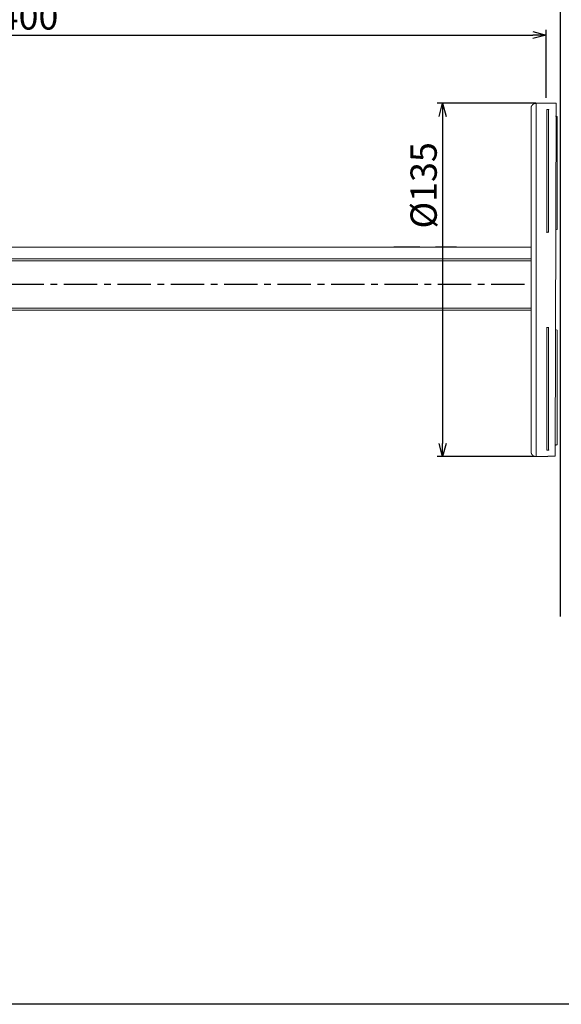
# Model space of a CAD drawing. Units: millimetres. Extents: x 1259 to 2094, y 2 to 570.
# Drawn here: x 1652 to 1858, y 2 to 377 of the extents above; entities that cross this region are included whole.
import ezdxf

# ---------------------------------------------------------------- set-up
doc = ezdxf.new("R2010")
doc.units = ezdxf.units.MM
doc.header["$PDSIZE"] = -1
doc.linetypes.add('CENTERX2', pattern=[20.32, 12.7, -2.54, 2.54, -2.54])
doc.layers.add('\\M+5CDBC\\M+5B2E3 1', color=7, linetype='Continuous')
doc.styles.add('SLDTEXTSTYLE0', font='times_0.ttf')
doc.dimstyles.new('SLDDIMSTYLE1', dxfattribs={"dimtxt": 10, "dimasz": 5, "dimexe": 2, "dimexo": 2, "dimgap": 2, "dimtad": 3, "dimdec": 0, "dimlfac": 4, "dimrnd": 1e-09, "dimzin": 12, "dimdsep": 46, "dimtxsty": 'SLDTEXTSTYLE0', "dimblk1": 'OPEN30', "dimblk2": 'OPEN30', "dimsah": 1, "dimcen": 0.09, "dimadec": 0, "dimazin": 3, "dimtfac": 1, "dimtdec": 0, "dimtofl": 0, "dimtmove": 0, "dimatfit": 3, "dimldrblk": 'OPEN30', "dimfxl": 0, "dimfrac": 2, "dimtolj": 1, "dimtzin": 12, "dimarcsym": 0})

# ---------------------------------------------------------------- blocks, each defined once
blk = doc.blocks.new('_OPEN30')
at = {"color": 0, "linetype": 'ByBlock', "lineweight": -2}
for p, q in [((-1, 0.267949), (0, 0)), ((0, 0), (-1, -0.267949)), ((0, 0), (-1, 0))]:
    blk.add_line(p, q, dxfattribs=at)
blk = doc.blocks.new('*D37')
at = {"color": 0, "lineweight": -2}
for p, q in [((1458.31, 296.58), (1458.31, 372.88)), ((1463.31, 370.88), (1847.12, 370.88)), ((1852.12, 346.95), (1852.12, 372.88))]:
    blk.add_line(p, q, dxfattribs=at)
at = {"layer": 'Defpoints', "color": 0}
for p in [(1852.12, 370.88), (1852.12, 344.95), (1458.31, 294.58)]:
    blk.add_point(p, dxfattribs=at)
at = {"color": 0, "lineweight": -2, "xscale": 5, "yscale": 5, "zscale": 5, "rotation": 180}
blk.add_blockref('_OPEN30', (1458.31, 370.88), dxfattribs=at)
at = {"color": 0, "lineweight": -2, "xscale": 5, "yscale": 5, "zscale": 5}
blk.add_blockref('_OPEN30', (1852.12, 370.88), dxfattribs=at)
at = {"color": 0, "insert": (1655.22, 377.96), "char_height": 10, "attachment_point": 5, "style": 'SLDTEXTSTYLE0'}
blk.add_mtext('\\A1;400', dxfattribs=at)
blk = doc.blocks.new('*D38')
at = {"color": 0, "lineweight": -2}
for p, q in [((1848.25, 344.95), (1810.73, 344.95)), ((1812.73, 339.95), (1812.73, 215.56)), ((1847.6, 210.56), (1810.73, 210.56))]:
    blk.add_line(p, q, dxfattribs=at)
at = {"layer": 'Defpoints', "color": 0}
for p in [(1850.25, 344.95), (1812.73, 210.56), (1849.6, 210.56)]:
    blk.add_point(p, dxfattribs=at)
at = {"color": 0, "lineweight": -2, "xscale": 5, "yscale": 5, "zscale": 5}
for p, rotation in [((1812.73, 344.95), 90), ((1812.73, 210.56), 270)]:
    blk.add_blockref('_OPEN30', p, dxfattribs=dict(at, rotation=rotation))
at = {"color": 0, "insert": (1805.52, 313.72), "char_height": 10, "attachment_point": 5, "rotation": 90, "style": 'SLDTEXTSTYLE0'}
blk.add_mtext('\\A1;%%C135', dxfattribs=at)

msp = doc.modelspace()

# ---------------------------------------------------------------- linework, layer by layer
at = {"linetype": 'CENTERX2'}
msp.add_line((1485.81, 276.1), (1846.37, 276.1), dxfattribs=at)
msp.add_lwpolyline([(2094.2, 2.32), (1258.98, 2.32), (1258.98, 569.78), (2094.2, 569.78)], close=True)
at = {"layer": '\\M+5CDBC\\M+5B2E3 1', "color": 7}
msp.add_lwpolyline([(1857.61, 149.84), (1857.61, 423.84)], dxfattribs=at)
at = {"layer": '\\M+5CDBC\\M+5B2E3 1', "color": 7, "lineweight": 9}
for points in [[(1848.36, 344.95), (1848.28, 344.95), (1848.21, 344.95), (1848.13, 344.95), (1848.05, 344.95), (1848.05, 344.87), (1847.98, 344.87), (1847.9, 344.87), (1847.82, 344.87), (1847.75, 344.87), (1847.75, 344.8), (1847.67, 344.8), (1847.6, 344.8), (1847.52, 344.8), (1847.52, 344.72), (1847.44, 344.72), (1847.36, 344.72), (1847.36, 344.65), (1847.29, 344.65), (1847.29, 344.57), (1847.21, 344.57), (1847.14, 344.57), (1847.14, 344.49), (1847.06, 344.49), (1847.06, 344.41), (1846.98, 344.41), (1846.98, 344.33), (1846.91, 344.33), (1846.91, 344.26), (1846.83, 344.26), (1846.83, 344.19), (1846.75, 344.19), (1846.75, 344.11), (1846.68, 344.11), (1846.68, 344.03), (1846.68, 343.95), (1846.6, 343.95), (1846.6, 343.87), (1846.6, 343.8), (1846.52, 343.8), (1846.52, 343.73), (1846.52, 343.65), (1846.44, 343.65), (1846.44, 343.57), (1846.44, 343.49), (1846.44, 343.42), (1846.44, 343.34), (1846.37, 343.34), (1846.37, 343.27), (1846.37, 343.19), (1846.37, 343.11), (1846.37, 343.03), (1846.37, 342.96)], [(1848.36, 344.95), (1848.36, 277.72)], [(1855.88, 344.95), (1848.36, 344.95)], [(1855.57, 210.79), (1855.88, 344.95)], [(1846.37, 277.72), (1846.37, 342.96)], [(1852.42, 295.89), (1852.42, 296.88), (1852.42, 297.96), (1852.42, 298.95), (1852.42, 299.94), (1852.42, 300.49), (1852.42, 300.95), (1852.42, 301.48), (1852.42, 302.02), (1852.42, 302.48), (1852.42, 303.02), (1852.42, 303.47), (1852.42, 304.01), (1852.42, 304.47), (1852.42, 305.01), (1852.42, 305.47), (1852.42, 305.93), (1852.42, 306.46), (1852.42, 306.93), (1852.42, 307.39), (1852.42, 307.92), (1852.42, 308.38), (1852.42, 308.84), (1852.42, 309.3), (1852.42, 309.84), (1852.42, 310.29), (1852.42, 310.75), (1852.42, 311.21), (1852.42, 311.68), (1852.42, 312.14), (1852.42, 312.6), (1852.42, 313.06), (1852.42, 313.52), (1852.42, 313.98), (1852.42, 314.44), (1852.42, 314.9), (1852.42, 315.36), (1852.42, 315.74), (1852.42, 316.2), (1852.42, 316.67), (1852.42, 317.13), (1852.42, 317.51), (1852.42, 317.96), (1852.42, 318.42), (1852.42, 318.81), (1852.42, 319.27), (1852.42, 319.65), (1852.42, 320.11), (1852.42, 320.5), (1852.42, 320.96), (1852.42, 321.34), (1852.42, 321.72), (1852.42, 322.18), (1852.42, 322.56), (1852.42, 322.95), (1852.42, 323.34), (1852.42, 323.72), (1852.42, 324.09), (1852.42, 324.48), (1852.42, 324.94), (1852.42, 325.25), (1852.42, 325.63), (1852.42, 326.01), (1852.42, 326.4), (1852.42, 326.78), (1852.42, 327.17), (1852.42, 327.55), (1852.42, 327.85), (1852.42, 328.24), (1852.42, 328.62), (1852.42, 328.93), (1852.42, 329.31), (1852.42, 329.62), (1852.42, 330), (1852.42, 330.31), (1852.42, 330.61), (1852.42, 331), (1852.42, 331.31), (1852.42, 331.61), (1852.42, 331.92), (1852.42, 332.23), (1852.42, 332.61), (1852.42, 332.91), (1852.42, 333.22), (1852.42, 333.52), (1852.42, 333.76), (1852.42, 334.06), (1852.42, 334.37), (1852.42, 334.68), (1852.42, 334.98), (1852.42, 335.21), (1852.42, 335.52), (1852.42, 335.75), (1852.42, 336.06), (1852.42, 336.29), (1852.42, 336.6), (1852.42, 336.82), (1852.42, 337.13), (1852.42, 337.36), (1852.42, 337.44), (1852.42, 337.59), (1852.42, 337.74), (1852.42, 337.82), (1852.42, 337.98), (1852.42, 338.05), (1852.42, 338.2), (1852.42, 338.28), (1852.42, 338.44), (1852.42, 338.59), (1852.42, 338.66), (1852.42, 338.74), (1852.42, 338.89), (1852.42, 338.97), (1852.42, 339.12), (1852.42, 339.2), (1852.42, 339.35), (1852.42, 339.43), (1852.42, 339.51), (1852.42, 339.66), (1852.42, 339.73), (1852.42, 339.81), (1852.42, 339.97), (1852.42, 340.05), (1852.42, 340.12), (1852.42, 340.28), (1852.42, 340.35), (1852.42, 340.43), (1852.42, 340.51), (1852.42, 340.65), (1852.42, 340.81), (1852.42, 340.96), (1852.42, 341.2), (1852.42, 341.35), (1852.42, 341.5), (1852.42, 341.65), (1852.42, 341.81), (1852.42, 342.04), (1852.42, 342.19), (1852.42, 342.5)], [(1852.42, 342.5), (1852.96, 342.5)], [(1852.96, 342.5), (1853.04, 342.5), (1853.12, 342.5), (1853.12, 342.42), (1853.19, 342.42)], [(1852.96, 295.89), (1852.96, 296.88), (1852.96, 297.96), (1852.96, 298.95), (1852.96, 299.94), (1852.96, 300.49), (1852.96, 300.95), (1852.96, 301.48), (1852.96, 302.02), (1852.96, 302.48), (1852.96, 303.02), (1852.96, 303.47), (1852.96, 304.01), (1852.96, 304.47), (1852.96, 305.01), (1852.96, 305.47), (1852.96, 305.93), (1852.96, 306.46), (1852.96, 306.93), (1852.96, 307.39), (1852.96, 307.92), (1852.96, 308.38), (1852.96, 308.84), (1852.96, 309.3), (1852.96, 309.84), (1852.96, 310.29), (1852.96, 310.75), (1852.96, 311.21), (1852.96, 311.68), (1852.96, 312.14), (1852.96, 312.6), (1852.96, 313.06), (1852.96, 313.52), (1852.96, 313.98), (1852.96, 314.44), (1852.96, 314.9), (1852.96, 315.36), (1852.96, 315.74), (1852.96, 316.2), (1852.96, 316.67), (1852.96, 317.13), (1852.96, 317.51), (1852.96, 317.96), (1852.96, 318.42), (1852.96, 318.81), (1852.96, 319.27), (1852.96, 319.65), (1852.96, 320.11), (1852.96, 320.5), (1852.96, 320.96), (1852.96, 321.34), (1852.96, 321.72), (1852.96, 322.18), (1852.96, 322.56), (1852.96, 322.95), (1852.96, 323.34), (1852.96, 323.72), (1852.96, 324.09), (1852.96, 324.48), (1852.96, 324.94), (1852.96, 325.25), (1852.96, 325.63), (1852.96, 326.01), (1852.96, 326.4), (1852.96, 326.78), (1852.96, 327.17), (1852.96, 327.55), (1852.96, 327.85), (1852.96, 328.24), (1852.96, 328.62), (1852.96, 328.93), (1852.96, 329.31), (1852.96, 329.62), (1852.96, 330), (1852.96, 330.31), (1852.96, 330.61), (1852.96, 331), (1852.96, 331.31), (1852.96, 331.61), (1852.96, 331.92), (1852.96, 332.23), (1852.96, 332.61), (1852.96, 332.91), (1852.96, 333.22), (1852.96, 333.52), (1852.96, 333.76), (1852.96, 334.06), (1852.96, 334.37), (1852.96, 334.68), (1852.96, 334.98), (1852.96, 335.21), (1852.96, 335.52), (1852.96, 335.75), (1852.96, 336.06), (1852.96, 336.29), (1852.96, 336.6), (1852.96, 336.82), (1852.96, 337.13), (1852.96, 337.36), (1852.96, 337.44), (1852.96, 337.59), (1852.96, 337.74), (1852.96, 337.82), (1852.96, 337.98), (1852.96, 338.05), (1852.96, 338.2), (1852.96, 338.28), (1852.96, 338.44), (1852.96, 338.59), (1852.96, 338.66), (1852.96, 338.74), (1852.96, 338.89), (1852.96, 338.97), (1852.96, 339.12), (1852.96, 339.2), (1852.96, 339.35), (1852.96, 339.43), (1852.96, 339.51), (1852.96, 339.66), (1852.96, 339.73), (1852.96, 339.81), (1852.96, 339.97), (1852.96, 340.05), (1852.96, 340.12), (1852.96, 340.28), (1852.96, 340.35), (1852.96, 340.43), (1852.96, 340.51), (1852.96, 340.65), (1852.96, 340.81), (1852.96, 340.96), (1852.96, 341.2), (1852.96, 341.35), (1852.96, 341.5), (1852.96, 341.65), (1852.96, 341.81), (1852.96, 342.04), (1852.96, 342.19), (1852.96, 342.5)], [(1856.34, 339.89), (1856.26, 339.89), (1856.11, 339.89), (1856.03, 339.89), (1855.95, 339.89), (1855.88, 339.89), (1855.8, 339.97), (1855.72, 339.97)], [(1856.34, 339.89), (1856.26, 339.89), (1856.11, 339.89), (1856.03, 339.89), (1855.95, 339.89), (1855.88, 339.89), (1855.8, 339.97), (1855.72, 339.97)], [(1856.34, 339.89), (1856.34, 296.88)], [(1852.42, 295.89), (1852.96, 295.89)], [(1852.42, 295.65), (1852.42, 295.89)], [(1852.96, 295.89), (1853.04, 295.89), (1853.12, 295.89), (1853.19, 295.89)], [(1855.72, 296.65), (1856.34, 296.88)], [(1794.15, 290.21), (1508.35, 290.21)], [(1794.15, 290.21), (1794.15, 290.29)], [(1794.15, 290.29), (1796.14, 290.29)], [(1796.14, 290.21), (1794.15, 290.21)], [(1796.14, 290.29), (1802.04, 290.29)], [(1796.14, 290.29), (1796.14, 290.21)], [(1796.14, 290.21), (1802.04, 290.21)], [(1802.04, 290.29), (1804.04, 290.29)], [(1802.04, 290.21), (1802.04, 290.29)], [(1804.04, 290.21), (1802.04, 290.21)], [(1804.04, 290.29), (1804.04, 290.21)], [(1810.02, 290.21), (1804.04, 290.21)], [(1810.02, 290.21), (1810.02, 290.29)], [(1810.02, 290.29), (1812.02, 290.29)], [(1812.02, 290.21), (1810.02, 290.21)], [(1812.02, 290.29), (1816, 290.29)], [(1812.02, 290.29), (1812.02, 290.21)], [(1812.02, 290.21), (1816, 290.21)], [(1816, 290.29), (1817.99, 290.29)], [(1816, 290.21), (1816, 290.29)], [(1817.99, 290.21), (1816, 290.21)], [(1817.99, 290.29), (1817.99, 290.21)], [(1846.37, 290.21), (1817.99, 290.21)], [(1485.81, 285.08), (1846.37, 285.08)], [(1486.03, 285.84), (1846.37, 285.84)], [(1846.37, 212.55), (1846.37, 277.72)], [(1848.36, 277.72), (1848.36, 210.56)], [(1485.81, 267.06), (1846.37, 267.06)], [(1486.11, 266.29), (1846.37, 266.29)], [(1852.42, 259.62), (1852.42, 259.78)], [(1852.42, 213.01), (1852.42, 213.32), (1852.42, 213.47), (1852.42, 213.63), (1852.42, 213.85), (1852.42, 214.01), (1852.42, 214.16), (1852.42, 214.32), (1852.42, 214.54), (1852.42, 214.69), (1852.42, 214.85), (1852.42, 215), (1852.42, 215.08), (1852.42, 215.16), (1852.42, 215.24), (1852.42, 215.31), (1852.42, 215.46), (1852.42, 215.54), (1852.42, 215.62), (1852.42, 215.77), (1852.42, 215.85), (1852.42, 215.92), (1852.42, 216.08), (1852.42, 216.16), (1852.42, 216.31), (1852.42, 216.38), (1852.42, 216.46), (1852.42, 216.61), (1852.42, 216.69), (1852.42, 216.84), (1852.42, 216.92), (1852.42, 217.07), (1852.42, 217.15), (1852.42, 217.31), (1852.42, 217.38), (1852.42, 217.53), (1852.42, 217.69), (1852.42, 217.77), (1852.42, 217.91), (1852.42, 217.99), (1852.42, 218.15), (1852.42, 218.38), (1852.42, 218.68), (1852.42, 218.91), (1852.42, 219.14), (1852.42, 219.45), (1852.42, 219.68), (1852.42, 219.99), (1852.42, 220.3), (1852.42, 220.53), (1852.42, 220.83), (1852.42, 221.14), (1852.42, 221.45), (1852.42, 221.67), (1852.42, 221.98), (1852.42, 222.29), (1852.42, 222.59), (1852.42, 222.9), (1852.42, 223.21), (1852.42, 223.59), (1852.42, 223.89), (1852.42, 224.21), (1852.42, 224.51), (1852.42, 224.82), (1852.42, 225.2), (1852.42, 225.51), (1852.42, 225.89), (1852.42, 226.2), (1852.42, 226.58), (1852.42, 226.89), (1852.42, 227.27), (1852.42, 227.66), (1852.42, 227.96), (1852.42, 228.34), (1852.42, 228.73), (1852.42, 229.11), (1852.42, 229.42), (1852.42, 229.8), (1852.42, 230.19), (1852.42, 230.57), (1852.42, 230.95), (1852.42, 231.33), (1852.42, 231.79), (1852.42, 232.17), (1852.42, 232.56), (1852.42, 232.94), (1852.42, 233.33), (1852.42, 233.79), (1852.42, 234.17), (1852.42, 234.55), (1852.42, 235.01), (1852.42, 235.4), (1852.42, 235.86), (1852.42, 236.24), (1852.42, 236.7), (1852.42, 237.09), (1852.42, 237.54), (1852.42, 237.93), (1852.42, 238.38), (1852.42, 238.84), (1852.42, 239.31), (1852.42, 239.69), (1852.42, 240.15), (1852.42, 240.61), (1852.42, 241.07), (1852.42, 241.53), (1852.42, 241.99), (1852.42, 242.45), (1852.42, 242.91), (1852.42, 243.37), (1852.42, 243.83), (1852.42, 244.29), (1852.42, 244.75), (1852.42, 245.21), (1852.42, 245.67), (1852.42, 246.13), (1852.42, 246.66), (1852.42, 247.12), (1852.42, 247.58), (1852.42, 248.05), (1852.42, 248.58), (1852.42, 249.04), (1852.42, 249.5), (1852.42, 250.04), (1852.42, 250.5), (1852.42, 251.03), (1852.42, 251.5), (1852.42, 252.03), (1852.42, 252.49), (1852.42, 253.03), (1852.42, 253.49), (1852.42, 254.02), (1852.42, 254.49), (1852.42, 255.02), (1852.42, 255.57), (1852.42, 256.56), (1852.42, 257.55), (1852.42, 258.63), (1852.42, 259.62)], [(1852.42, 259.62), (1852.96, 259.62)], [(1852.96, 259.62), (1853.04, 259.62), (1853.12, 259.62), (1853.19, 259.62)], [(1852.96, 213.01), (1852.96, 213.32), (1852.96, 213.47), (1852.96, 213.63), (1852.96, 213.85), (1852.96, 214.01), (1852.96, 214.16), (1852.96, 214.32), (1852.96, 214.54), (1852.96, 214.69), (1852.96, 214.85), (1852.96, 215), (1852.96, 215.08), (1852.96, 215.16), (1852.96, 215.24), (1852.96, 215.31), (1852.96, 215.46), (1852.96, 215.54), (1852.96, 215.62), (1852.96, 215.77), (1852.96, 215.85), (1852.96, 215.92), (1852.96, 216.08), (1852.96, 216.16), (1852.96, 216.31), (1852.96, 216.38), (1852.96, 216.46), (1852.96, 216.61), (1852.96, 216.69), (1852.96, 216.84), (1852.96, 216.92), (1852.96, 217.07), (1852.96, 217.15), (1852.96, 217.31), (1852.96, 217.38), (1852.96, 217.53), (1852.96, 217.69), (1852.96, 217.77), (1852.96, 217.91), (1852.96, 217.99), (1852.96, 218.15), (1852.96, 218.38), (1852.96, 218.68), (1852.96, 218.91), (1852.96, 219.14), (1852.96, 219.45), (1852.96, 219.68), (1852.96, 219.99), (1852.96, 220.3), (1852.96, 220.53), (1852.96, 220.83), (1852.96, 221.14), (1852.96, 221.45), (1852.96, 221.67), (1852.96, 221.98), (1852.96, 222.29), (1852.96, 222.59), (1852.96, 222.9), (1852.96, 223.21), (1852.96, 223.59), (1852.96, 223.89), (1852.96, 224.21), (1852.96, 224.51), (1852.96, 224.82), (1852.96, 225.2), (1852.96, 225.51), (1852.96, 225.89), (1852.96, 226.2), (1852.96, 226.58), (1852.96, 226.89), (1852.96, 227.27), (1852.96, 227.66), (1852.96, 227.96), (1852.96, 228.34), (1852.96, 228.73), (1852.96, 229.11), (1852.96, 229.42), (1852.96, 229.8), (1852.96, 230.19), (1852.96, 230.57), (1852.96, 230.95), (1852.96, 231.33), (1852.96, 231.79), (1852.96, 232.17), (1852.96, 232.56), (1852.96, 232.94), (1852.96, 233.33), (1852.96, 233.79), (1852.96, 234.17), (1852.96, 234.55), (1852.96, 235.01), (1852.96, 235.4), (1852.96, 235.86), (1852.96, 236.24), (1852.96, 236.7), (1852.96, 237.09), (1852.96, 237.54), (1852.96, 237.93), (1852.96, 238.38), (1852.96, 238.84), (1852.96, 239.31), (1852.96, 239.69), (1852.96, 240.15), (1852.96, 240.61), (1852.96, 241.07), (1852.96, 241.53), (1852.96, 241.99), (1852.96, 242.45), (1852.96, 242.91), (1852.96, 243.37), (1852.96, 243.83), (1852.96, 244.29), (1852.96, 244.75), (1852.96, 245.21), (1852.96, 245.67), (1852.96, 246.13), (1852.96, 246.66), (1852.96, 247.12), (1852.96, 247.58), (1852.96, 248.05), (1852.96, 248.58), (1852.96, 249.04), (1852.96, 249.5), (1852.96, 250.04), (1852.96, 250.5), (1852.96, 251.03), (1852.96, 251.5), (1852.96, 252.03), (1852.96, 252.49), (1852.96, 253.03), (1852.96, 253.49), (1852.96, 254.02), (1852.96, 254.49), (1852.96, 255.02), (1852.96, 255.57), (1852.96, 256.56), (1852.96, 257.55), (1852.96, 258.63), (1852.96, 259.62)], [(1855.72, 258.86), (1856.34, 258.63)], [(1856.34, 258.63), (1856.34, 215)], [(1855.72, 214.93), (1855.8, 214.93), (1855.88, 215), (1855.95, 215), (1856.03, 215), (1856.11, 215), (1856.26, 215), (1856.34, 215)], [(1855.72, 214.93), (1855.8, 214.93), (1855.88, 215), (1855.95, 215), (1856.03, 215), (1856.11, 215), (1856.26, 215), (1856.34, 215)], [(1846.37, 212.55), (1846.37, 212.47), (1846.37, 212.4), (1846.37, 212.32), (1846.37, 212.24), (1846.37, 212.17), (1846.37, 212.09), (1846.44, 212.09), (1846.44, 212.02), (1846.44, 211.94), (1846.44, 211.86), (1846.52, 211.86), (1846.52, 211.78), (1846.52, 211.71), (1846.6, 211.71), (1846.6, 211.63), (1846.6, 211.56), (1846.68, 211.56), (1846.68, 211.48), (1846.68, 211.4), (1846.75, 211.4), (1846.75, 211.32), (1846.83, 211.32), (1846.83, 211.24), (1846.91, 211.24), (1846.91, 211.17), (1846.98, 211.17), (1846.98, 211.1), (1847.06, 211.1), (1847.06, 211.02), (1847.14, 211.02), (1847.14, 210.94), (1847.21, 210.94), (1847.21, 210.86), (1847.29, 210.86), (1847.36, 210.86), (1847.36, 210.79), (1847.44, 210.79), (1847.52, 210.79), (1847.52, 210.71), (1847.6, 210.71), (1847.67, 210.71), (1847.67, 210.64), (1847.75, 210.64), (1847.82, 210.64), (1847.9, 210.64), (1847.98, 210.64), (1847.98, 210.56), (1848.05, 210.56), (1848.13, 210.56), (1848.21, 210.56), (1848.28, 210.56), (1848.36, 210.56)], [(1848.36, 210.56), (1852.73, 210.56)], [(1852.42, 213.01), (1852.96, 213.01)], [(1852.73, 210.71), (1852.81, 210.71), (1852.89, 210.71), (1852.96, 210.71), (1853.04, 210.71), (1853.12, 210.71), (1853.19, 210.71), (1853.27, 210.71), (1853.35, 210.71), (1853.42, 210.71), (1853.5, 210.71), (1853.58, 210.71), (1853.65, 210.71), (1853.73, 210.79)], [(1852.73, 210.71), (1852.73, 210.56)], [(1852.96, 213.01), (1853.04, 213.01), (1853.12, 213.01), (1853.19, 213.09)], [(1855.57, 210.79), (1853.73, 210.79)]]:
    msp.add_lwpolyline(points, dxfattribs=at)

# ---------------------------------------------------------------- dimensions: what is measured, and where the dimension line sits
dim = msp.add_linear_dim(base=(1852.12, 370.88), p1=(1458.31, 294.58), p2=(1852.12, 344.95), text='400', dimstyle='SLDDIMSTYLE1')
dim.commit()
dim.dimension.update_dxf_attribs({"geometry": '*D37', "text_midpoint": (1655.22, 377.96)})
dim = msp.add_linear_dim(base=(1812.73, 210.56), p1=(1850.25, 344.95), p2=(1849.6, 210.56), angle=90, text='%%C135', dimstyle='SLDDIMSTYLE1')
dim.commit()
dim.dimension.update_dxf_attribs({"geometry": '*D38', "text_midpoint": (1812.73, 313.72), "dimtype": 160})

doc.saveas('drawing.dxf')
